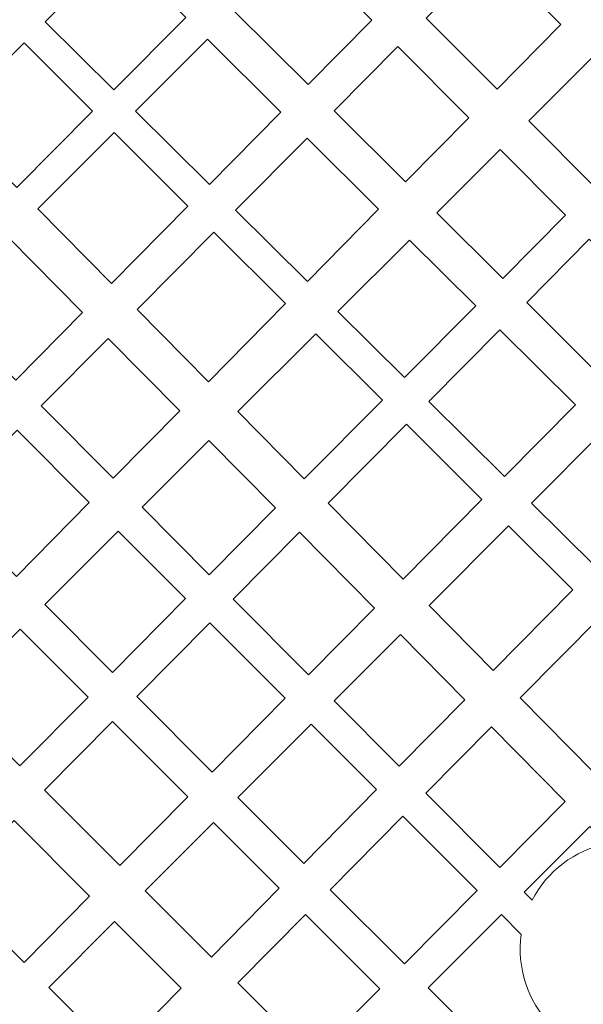
# Model space of a CAD drawing. Units: millimetres. Extents: x -105 to 10, y -115 to 132.
# Drawn here: x -76 to -60, y 52 to 78 of the extents above; entities that cross this region are included whole.
import ezdxf

# ---------------------------------------------------------------- set-up
doc = ezdxf.new("R2010")
doc.units = ezdxf.units.MM
doc.header["$MEASUREMENT"] = 0
doc.layers.add('layer 1', color=7, linetype='Continuous')

msp = doc.modelspace()

# ---------------------------------------------------------------- linework, layer by layer
at = {"layer": 'layer 1', "color": 250, "lineweight": 9}
msp.add_open_spline([(-104.9271, -115.0343), (-104.9271, -115.0343), (-104.9271, 131.7214), (-104.9271, 131.7214), (-104.9271, 131.7214), (-104.9271, 131.7214), (9.8106, 131.7214), (9.8106, 131.7214), (9.8106, 131.7214), (9.8106, 131.7214), (9.8106, -115.0343), (9.8106, -115.0343), (9.8106, -115.0343), (9.8106, -115.0343), (-104.9271, -115.0343), (-104.9271, -115.0343)], degree=3, knots=[0, 0, 0, 0, 0.2, 0.2, 0.2, 0.2, 0.4, 0.4, 0.4, 0.4, 0.6, 0.6, 0.6, 0.6, 1, 1, 1, 1], dxfattribs=at)
at = {"layer": 'layer 1', "color": 7, "lineweight": 9}
for points, knots in [([(-73.1375, 76.3348), (-73.1375, 76.3348), (-71.1908, 78.2917), (-71.1908, 78.2917), (-71.1908, 78.2917), (-71.1908, 78.2917), (-73.0371, 80.1272), (-73.0371, 80.1272), (-73.0371, 80.1272), (-73.0371, 80.1272), (-74.9995, 78.1774), (-74.9995, 78.1774), (-74.9995, 78.1774), (-74.9995, 78.1774), (-73.1375, 76.3348), (-73.1375, 76.3348), (-73.1375, 76.3348), (-73.1375, 76.3348), (-73.1375, 76.3348), (-73.1375, 76.3348)], [0, 0, 0, 0, 0.1666667, 0.1666667, 0.1666667, 0.1666667, 0.3333333, 0.3333333, 0.3333333, 0.3333333, 0.5, 0.5, 0.5, 0.5, 0.6666667, 0.6666667, 0.6666667, 0.6666667, 1, 1, 1, 1]), ([(-69.8619, 78.4525), (-69.8619, 78.4525), (-68.1162, 80.1982), (-68.1162, 80.1982), (-68.1162, 80.1982), (-68.1162, 80.1982), (-66.1561, 78.2233), (-66.1561, 78.2233), (-66.1561, 78.2233), (-66.1561, 78.2233), (-67.8814, 76.4787), (-67.8814, 76.4787), (-67.8814, 76.4787), (-67.8814, 76.4787), (-69.8619, 78.4525), (-69.8619, 78.4525), (-69.8619, 78.4525), (-69.8619, 78.4525), (-69.8619, 78.4525), (-69.8619, 78.4525)], [0, 0, 0, 0, 0.1666667, 0.1666667, 0.1666667, 0.1666667, 0.3333333, 0.3333333, 0.3333333, 0.3333333, 0.5, 0.5, 0.5, 0.5, 0.6666667, 0.6666667, 0.6666667, 0.6666667, 1, 1, 1, 1]), ([(-64.6833, 78.2783), (-64.6833, 78.2783), (-62.9509, 80.024), (-62.9509, 80.024), (-62.9509, 80.024), (-62.9509, 80.024), (-61.0389, 78.1019), (-61.0389, 78.1019), (-61.0389, 78.1019), (-61.0389, 78.1019), (-62.7629, 76.3547), (-62.7629, 76.3547), (-62.7629, 76.3547), (-62.7629, 76.3547), (-64.6833, 78.2783), (-64.6833, 78.2783), (-64.6833, 78.2783), (-64.6833, 78.2783), (-64.6833, 78.2783), (-64.6833, 78.2783)], [0, 0, 0, 0, 0.1666667, 0.1666667, 0.1666667, 0.1666667, 0.3333333, 0.3333333, 0.3333333, 0.3333333, 0.5, 0.5, 0.5, 0.5, 0.6666667, 0.6666667, 0.6666667, 0.6666667, 1, 1, 1, 1]), ([(-75.7662, 73.6889), (-75.7662, 73.6889), (-73.7134, 75.7556), (-73.7134, 75.7556), (-73.7134, 75.7556), (-73.7134, 75.7556), (-75.5724, 77.6086), (-75.5724, 77.6086), (-75.5724, 77.6086), (-75.5724, 77.6086), (-77.6247, 75.573), (-77.6247, 75.573), (-77.6247, 75.573), (-77.6247, 75.573), (-75.7662, 73.6889), (-75.7662, 73.6889), (-75.7662, 73.6889), (-75.7662, 73.6889), (-75.7662, 73.6889), (-75.7662, 73.6889)], [0, 0, 0, 0, 0.1666667, 0.1666667, 0.1666667, 0.1666667, 0.3333333, 0.3333333, 0.3333333, 0.3333333, 0.5, 0.5, 0.5, 0.5, 0.6666667, 0.6666667, 0.6666667, 0.6666667, 1, 1, 1, 1]), ([(-70.5528, 73.7772), (-70.5528, 73.7772), (-68.6179, 75.7338), (-68.6179, 75.7338), (-68.6179, 75.7338), (-68.6179, 75.7338), (-70.605, 77.7094), (-70.605, 77.7094), (-70.605, 77.7094), (-70.605, 77.7094), (-72.5554, 75.7588), (-72.5554, 75.7588), (-72.5554, 75.7588), (-72.5554, 75.7588), (-70.5528, 73.7772), (-70.5528, 73.7772), (-70.5528, 73.7772), (-70.5528, 73.7772), (-70.5528, 73.7772), (-70.5528, 73.7772)], [0, 0, 0, 0, 0.1666667, 0.1666667, 0.1666667, 0.1666667, 0.3333333, 0.3333333, 0.3333333, 0.3333333, 0.5, 0.5, 0.5, 0.5, 0.6666667, 0.6666667, 0.6666667, 0.6666667, 1, 1, 1, 1]), ([(-67.1717, 75.7713), (-67.1717, 75.7713), (-65.447, 77.5089), (-65.447, 77.5089), (-65.447, 77.5089), (-65.447, 77.5089), (-63.5298, 75.5774), (-63.5298, 75.5774), (-63.5298, 75.5774), (-63.5298, 75.5774), (-65.239, 73.8452), (-65.239, 73.8452), (-65.239, 73.8452), (-65.239, 73.8452), (-67.1717, 75.7713), (-67.1717, 75.7713), (-67.1717, 75.7713), (-67.1717, 75.7713), (-67.1717, 75.7713), (-67.1717, 75.7713)], [0, 0, 0, 0, 0.1666667, 0.1666667, 0.1666667, 0.1666667, 0.3333333, 0.3333333, 0.3333333, 0.3333333, 0.5, 0.5, 0.5, 0.5, 0.6666667, 0.6666667, 0.6666667, 0.6666667, 1, 1, 1, 1]), ([(-61.9042, 75.4945), (-61.9042, 75.4945), (-60.1694, 77.2277), (-60.1694, 77.2277), (-60.1694, 77.2277), (-60.1694, 77.2277), (-58.4132, 75.4623), (-58.4132, 75.4623), (-58.4132, 75.4623), (-58.4132, 75.4623), (-60.1362, 73.7236), (-60.1362, 73.7236), (-60.1362, 73.7236), (-60.1362, 73.7236), (-61.9042, 75.4945), (-61.9042, 75.4945), (-61.9042, 75.4945), (-61.9042, 75.4945), (-61.9042, 75.4945), (-61.9042, 75.4945)], [0, 0, 0, 0, 0.1666667, 0.1666667, 0.1666667, 0.1666667, 0.3333333, 0.3333333, 0.3333333, 0.3333333, 0.5, 0.5, 0.5, 0.5, 0.6666667, 0.6666667, 0.6666667, 0.6666667, 1, 1, 1, 1]), ([(-73.2062, 71.094), (-73.2062, 71.094), (-71.1365, 73.1869), (-71.1365, 73.1869), (-71.1365, 73.1869), (-71.1365, 73.1869), (-73.1352, 75.1792), (-73.1352, 75.1792), (-73.1352, 75.1792), (-73.1352, 75.1792), (-75.1996, 73.1147), (-75.1996, 73.1147), (-75.1996, 73.1147), (-75.1996, 73.1147), (-73.2062, 71.094), (-73.2062, 71.094), (-73.2062, 71.094), (-73.2062, 71.094), (-73.2062, 71.094), (-73.2062, 71.094)], [0, 0, 0, 0, 0.1666667, 0.1666667, 0.1666667, 0.1666667, 0.3333333, 0.3333333, 0.3333333, 0.3333333, 0.5, 0.5, 0.5, 0.5, 0.6666667, 0.6666667, 0.6666667, 0.6666667, 1, 1, 1, 1]), ([(-67.8982, 71.1502), (-67.8982, 71.1502), (-65.9715, 73.1028), (-65.9715, 73.1028), (-65.9715, 73.1028), (-65.9715, 73.1028), (-67.9087, 75.0287), (-67.9087, 75.0287), (-67.9087, 75.0287), (-67.9087, 75.0287), (-69.8456, 73.0772), (-69.8456, 73.0772), (-69.8456, 73.0772), (-69.8456, 73.0772), (-67.8982, 71.1502), (-67.8982, 71.1502), (-67.8982, 71.1502), (-67.8982, 71.1502), (-67.8982, 71.1502), (-67.8982, 71.1502)], [0, 0, 0, 0, 0.1666667, 0.1666667, 0.1666667, 0.1666667, 0.3333333, 0.3333333, 0.3333333, 0.3333333, 0.5, 0.5, 0.5, 0.5, 0.6666667, 0.6666667, 0.6666667, 0.6666667, 1, 1, 1, 1]), ([(-64.3961, 73.0049), (-64.3961, 73.0049), (-62.6791, 74.7204), (-62.6791, 74.7204), (-62.6791, 74.7204), (-62.6791, 74.7204), (-60.9124, 72.9403), (-60.9124, 72.9403), (-60.9124, 72.9403), (-60.9124, 72.9403), (-62.6112, 71.2262), (-62.6112, 71.2262), (-62.6112, 71.2262), (-62.6112, 71.2262), (-64.3961, 73.0049), (-64.3961, 73.0049), (-64.3961, 73.0049), (-64.3961, 73.0049), (-64.3961, 73.0049), (-64.3961, 73.0049)], [0, 0, 0, 0, 0.1666667, 0.1666667, 0.1666667, 0.1666667, 0.3333333, 0.3333333, 0.3333333, 0.3333333, 0.5, 0.5, 0.5, 0.5, 0.6666667, 0.6666667, 0.6666667, 0.6666667, 1, 1, 1, 1]), ([(-73.9846, 70.3068), (-73.9846, 70.3068), (-75.9828, 72.3316), (-75.9828, 72.3316), (-75.9828, 72.3316), (-75.9828, 72.3316), (-77.8093, 70.5051), (-77.8093, 70.5051), (-77.8093, 70.5051), (-77.8093, 70.5051), (-75.7948, 68.4764), (-75.7948, 68.4764), (-75.7948, 68.4764), (-75.7948, 68.4764), (-73.9846, 70.3068), (-73.9846, 70.3068), (-73.9846, 70.3068), (-73.9846, 70.3068), (-73.9846, 70.3068), (-73.9846, 70.3068)], [0, 0, 0, 0, 0.1666667, 0.1666667, 0.1666667, 0.1666667, 0.3333333, 0.3333333, 0.3333333, 0.3333333, 0.5, 0.5, 0.5, 0.5, 0.6666667, 0.6666667, 0.6666667, 0.6666667, 1, 1, 1, 1]), ([(-70.5801, 68.4322), (-70.5801, 68.4322), (-68.4907, 70.5497), (-68.4907, 70.5497), (-68.4907, 70.5497), (-68.4907, 70.5497), (-70.4329, 72.4856), (-70.4329, 72.4856), (-70.4329, 72.4856), (-70.4329, 72.4856), (-72.5122, 70.3905), (-72.5122, 70.3905), (-72.5122, 70.3905), (-72.5122, 70.3905), (-70.5801, 68.4322), (-70.5801, 68.4322), (-70.5801, 68.4322), (-70.5801, 68.4322), (-70.5801, 68.4322), (-70.5801, 68.4322)], [0, 0, 0, 0, 0.1666667, 0.1666667, 0.1666667, 0.1666667, 0.3333333, 0.3333333, 0.3333333, 0.3333333, 0.5, 0.5, 0.5, 0.5, 0.6666667, 0.6666667, 0.6666667, 0.6666667, 1, 1, 1, 1]), ([(-65.267, 68.5464), (-65.267, 68.5464), (-63.3422, 70.4887), (-63.3422, 70.4887), (-63.3422, 70.4887), (-63.3422, 70.4887), (-65.1328, 72.2689), (-65.1328, 72.2689), (-65.1328, 72.2689), (-65.1328, 72.2689), (-67.0714, 70.332), (-67.0714, 70.332), (-67.0714, 70.332), (-67.0714, 70.332), (-65.267, 68.5464), (-65.267, 68.5464), (-65.267, 68.5464), (-65.267, 68.5464), (-65.267, 68.5464), (-65.267, 68.5464)], [0, 0, 0, 0, 0.1666667, 0.1666667, 0.1666667, 0.1666667, 0.3333333, 0.3333333, 0.3333333, 0.3333333, 0.5, 0.5, 0.5, 0.5, 0.6666667, 0.6666667, 0.6666667, 0.6666667, 1, 1, 1, 1]), ([(-61.9621, 70.5792), (-61.9621, 70.5792), (-60.2684, 72.2916), (-60.2684, 72.2916), (-60.2684, 72.2916), (-60.2684, 72.2916), (-58.234, 70.2419), (-58.234, 70.2419), (-58.234, 70.2419), (-58.234, 70.2419), (-59.9165, 68.5405), (-59.9165, 68.5405), (-59.9165, 68.5405), (-59.9165, 68.5405), (-61.9621, 70.5792), (-61.9621, 70.5792), (-61.9621, 70.5792), (-61.9621, 70.5792), (-61.9621, 70.5792), (-61.9621, 70.5792)], [0, 0, 0, 0, 0.1666667, 0.1666667, 0.1666667, 0.1666667, 0.3333333, 0.3333333, 0.3333333, 0.3333333, 0.5, 0.5, 0.5, 0.5, 0.6666667, 0.6666667, 0.6666667, 0.6666667, 1, 1, 1, 1]), ([(-73.2919, 69.6049), (-73.2919, 69.6049), (-75.1033, 67.7799), (-75.1033, 67.7799), (-75.1033, 67.7799), (-75.1033, 67.7799), (-73.1573, 65.8202), (-73.1573, 65.8202), (-73.1573, 65.8202), (-73.1573, 65.8202), (-71.3574, 67.6445), (-71.3574, 67.6445), (-71.3574, 67.6445), (-71.3574, 67.6445), (-73.2919, 69.6049), (-73.2919, 69.6049), (-73.2919, 69.6049), (-73.2919, 69.6049), (-73.2919, 69.6049), (-73.2919, 69.6049)], [0, 0, 0, 0, 0.1666667, 0.1666667, 0.1666667, 0.1666667, 0.3333333, 0.3333333, 0.3333333, 0.3333333, 0.5, 0.5, 0.5, 0.5, 0.6666667, 0.6666667, 0.6666667, 0.6666667, 1, 1, 1, 1]), ([(-67.9861, 65.8027), (-67.9861, 65.8027), (-65.8702, 67.9377), (-65.8702, 67.9377), (-65.8702, 67.9377), (-65.8702, 67.9377), (-67.6711, 69.7328), (-67.6711, 69.7328), (-67.6711, 69.7328), (-67.6711, 69.7328), (-69.7824, 67.6235), (-69.7824, 67.6235), (-69.7824, 67.6235), (-69.7824, 67.6235), (-67.9861, 65.8027), (-67.9861, 65.8027), (-67.9861, 65.8027), (-67.9861, 65.8027), (-67.9861, 65.8027), (-67.9861, 65.8027)], [0, 0, 0, 0, 0.1666667, 0.1666667, 0.1666667, 0.1666667, 0.3333333, 0.3333333, 0.3333333, 0.3333333, 0.5, 0.5, 0.5, 0.5, 0.6666667, 0.6666667, 0.6666667, 0.6666667, 1, 1, 1, 1]), ([(-62.56, 65.8676), (-62.56, 65.8676), (-60.6434, 67.8057), (-60.6434, 67.8057), (-60.6434, 67.8057), (-60.6434, 67.8057), (-62.6914, 69.8418), (-62.6914, 69.8418), (-62.6914, 69.8418), (-62.6914, 69.8418), (-64.613, 67.8991), (-64.613, 67.8991), (-64.613, 67.8991), (-64.613, 67.8991), (-62.56, 65.8676), (-62.56, 65.8676), (-62.56, 65.8676), (-62.56, 65.8676), (-62.56, 65.8676), (-62.56, 65.8676)], [0, 0, 0, 0, 0.1666667, 0.1666667, 0.1666667, 0.1666667, 0.3333333, 0.3333333, 0.3333333, 0.3333333, 0.5, 0.5, 0.5, 0.5, 0.6666667, 0.6666667, 0.6666667, 0.6666667, 1, 1, 1, 1]), ([(-65.3083, 63.0885), (-65.3083, 63.0885), (-63.1723, 65.2485), (-63.1723, 65.2485), (-63.1723, 65.2485), (-63.1723, 65.2485), (-65.2179, 67.2875), (-65.2179, 67.2875), (-65.2179, 67.2875), (-65.2179, 67.2875), (-67.337, 65.1449), (-67.337, 65.1449), (-67.337, 65.1449), (-67.337, 65.1449), (-65.3083, 63.0885), (-65.3083, 63.0885), (-65.3083, 63.0885), (-65.3083, 63.0885), (-65.3083, 63.0885), (-65.3083, 63.0885)], [0, 0, 0, 0, 0.1666667, 0.1666667, 0.1666667, 0.1666667, 0.3333333, 0.3333333, 0.3333333, 0.3333333, 0.5, 0.5, 0.5, 0.5, 0.6666667, 0.6666667, 0.6666667, 0.6666667, 1, 1, 1, 1]), ([(-75.7789, 63.1633), (-75.7789, 63.1633), (-73.8036, 65.1652), (-73.8036, 65.1652), (-73.8036, 65.1652), (-73.8036, 65.1652), (-75.7583, 67.1199), (-75.7583, 67.1199), (-75.7583, 67.1199), (-75.7583, 67.1199), (-77.7406, 65.1226), (-77.7406, 65.1226), (-77.7406, 65.1226), (-77.7406, 65.1226), (-75.7789, 63.1633), (-75.7789, 63.1633), (-75.7789, 63.1633), (-75.7789, 63.1633), (-75.7789, 63.1633), (-75.7789, 63.1633)], [0, 0, 0, 0, 0.1666667, 0.1666667, 0.1666667, 0.1666667, 0.3333333, 0.3333333, 0.3333333, 0.3333333, 0.5, 0.5, 0.5, 0.5, 0.6666667, 0.6666667, 0.6666667, 0.6666667, 1, 1, 1, 1]), ([(-60.0962, 63.4294), (-60.0962, 63.4294), (-58.1907, 65.3673), (-58.1907, 65.3673), (-58.1907, 65.3673), (-58.1907, 65.3673), (-59.9106, 67.0772), (-59.9106, 67.0772), (-59.9106, 67.0772), (-59.9106, 67.0772), (-61.8327, 65.148), (-61.8327, 65.148), (-61.8327, 65.148), (-61.8327, 65.148), (-60.0962, 63.4294), (-60.0962, 63.4294), (-60.0962, 63.4294), (-60.0962, 63.4294), (-60.0962, 63.4294), (-60.0962, 63.4294)], [0, 0, 0, 0, 0.1666667, 0.1666667, 0.1666667, 0.1666667, 0.3333333, 0.3333333, 0.3333333, 0.3333333, 0.5, 0.5, 0.5, 0.5, 0.6666667, 0.6666667, 0.6666667, 0.6666667, 1, 1, 1, 1]), ([(-70.5605, 63.2051), (-70.5605, 63.2051), (-68.7647, 65.0171), (-68.7647, 65.0171), (-68.7647, 65.0171), (-68.7647, 65.0171), (-70.5651, 66.8414), (-70.5651, 66.8414), (-70.5651, 66.8414), (-70.5651, 66.8414), (-72.3753, 65.0328), (-72.3753, 65.0328), (-72.3753, 65.0328), (-72.3753, 65.0328), (-70.5605, 63.2051), (-70.5605, 63.2051), (-70.5605, 63.2051), (-70.5605, 63.2051), (-70.5605, 63.2051), (-70.5605, 63.2051)], [0, 0, 0, 0, 0.1666667, 0.1666667, 0.1666667, 0.1666667, 0.3333333, 0.3333333, 0.3333333, 0.3333333, 0.5, 0.5, 0.5, 0.5, 0.6666667, 0.6666667, 0.6666667, 0.6666667, 1, 1, 1, 1]), ([(-62.8658, 60.6126), (-62.8658, 60.6126), (-60.7154, 62.7996), (-60.7154, 62.7996), (-60.7154, 62.7996), (-60.7154, 62.7996), (-62.45, 64.5285), (-62.45, 64.5285), (-62.45, 64.5285), (-62.45, 64.5285), (-64.6, 62.3705), (-64.6, 62.3705), (-64.6, 62.3705), (-64.6, 62.3705), (-62.8658, 60.6126), (-62.8658, 60.6126), (-62.8658, 60.6126), (-62.8658, 60.6126), (-62.8658, 60.6126), (-62.8658, 60.6126)], [0, 0, 0, 0, 0.1666667, 0.1666667, 0.1666667, 0.1666667, 0.3333333, 0.3333333, 0.3333333, 0.3333333, 0.5, 0.5, 0.5, 0.5, 0.6666667, 0.6666667, 0.6666667, 0.6666667, 1, 1, 1, 1]), ([(-73.1773, 60.5647), (-73.1773, 60.5647), (-71.1991, 62.5607), (-71.1991, 62.5607), (-71.1991, 62.5607), (-71.1991, 62.5607), (-73.0236, 64.3852), (-73.0236, 64.3852), (-73.0236, 64.3852), (-73.0236, 64.3852), (-75.0127, 62.3978), (-75.0127, 62.3978), (-75.0127, 62.3978), (-75.0127, 62.3978), (-73.1773, 60.5647), (-73.1773, 60.5647), (-73.1773, 60.5647), (-73.1773, 60.5647), (-73.1773, 60.5647), (-73.1773, 60.5647)], [0, 0, 0, 0, 0.1666667, 0.1666667, 0.1666667, 0.1666667, 0.3333333, 0.3333333, 0.3333333, 0.3333333, 0.5, 0.5, 0.5, 0.5, 0.6666667, 0.6666667, 0.6666667, 0.6666667, 1, 1, 1, 1]), ([(-67.8712, 60.497), (-67.8712, 60.497), (-66.0857, 62.3024), (-66.0857, 62.3024), (-66.0857, 62.3024), (-66.0857, 62.3024), (-68.1148, 64.3586), (-68.1148, 64.3586), (-68.1148, 64.3586), (-68.1148, 64.3586), (-69.9068, 62.5468), (-69.9068, 62.5468), (-69.9068, 62.5468), (-69.9068, 62.5468), (-67.8712, 60.497), (-67.8712, 60.497), (-67.8712, 60.497), (-67.8712, 60.497), (-67.8712, 60.497), (-67.8712, 60.497)], [0, 0, 0, 0, 0.1666667, 0.1666667, 0.1666667, 0.1666667, 0.3333333, 0.3333333, 0.3333333, 0.3333333, 0.5, 0.5, 0.5, 0.5, 0.6666667, 0.6666667, 0.6666667, 0.6666667, 1, 1, 1, 1]), ([(-70.4742, 57.8648), (-70.4742, 57.8648), (-68.4998, 59.8614), (-68.4998, 59.8614), (-68.4998, 59.8614), (-68.4998, 59.8614), (-70.5425, 61.9041), (-70.5425, 61.9041), (-70.5425, 61.9041), (-70.5425, 61.9041), (-72.5183, 59.9066), (-72.5183, 59.9066), (-72.5183, 59.9066), (-72.5183, 59.9066), (-70.4742, 57.8648), (-70.4742, 57.8648), (-70.4742, 57.8648), (-70.4742, 57.8648), (-70.4742, 57.8648), (-70.4742, 57.8648)], [0, 0, 0, 0, 0.1666667, 0.1666667, 0.1666667, 0.1666667, 0.3333333, 0.3333333, 0.3333333, 0.3333333, 0.5, 0.5, 0.5, 0.5, 0.6666667, 0.6666667, 0.6666667, 0.6666667, 1, 1, 1, 1]), ([(-60.1398, 57.8493), (-60.1398, 57.8493), (-57.9574, 60.0505), (-57.9574, 60.0505), (-57.9574, 60.0505), (-57.9574, 60.0505), (-59.976, 62.0626), (-59.976, 62.0626), (-59.976, 62.0626), (-59.976, 62.0626), (-62.1399, 59.8768), (-62.1399, 59.8768), (-62.1399, 59.8768), (-62.1399, 59.8768), (-60.1398, 57.8493), (-60.1398, 57.8493), (-60.1398, 57.8493), (-60.1398, 57.8493), (-60.1398, 57.8493), (-60.1398, 57.8493)], [0, 0, 0, 0, 0.1666667, 0.1666667, 0.1666667, 0.1666667, 0.3333333, 0.3333333, 0.3333333, 0.3333333, 0.5, 0.5, 0.5, 0.5, 0.6666667, 0.6666667, 0.6666667, 0.6666667, 1, 1, 1, 1]), ([(-75.6836, 58.0357), (-75.6836, 58.0357), (-73.8393, 59.8966), (-73.8393, 59.8966), (-73.8393, 59.8966), (-73.8393, 59.8966), (-75.6769, 61.7342), (-75.6769, 61.7342), (-75.6769, 61.7342), (-75.6769, 61.7342), (-77.5327, 59.88), (-77.5327, 59.88), (-77.5327, 59.88), (-77.5327, 59.88), (-75.6836, 58.0357), (-75.6836, 58.0357), (-75.6836, 58.0357), (-75.6836, 58.0357), (-75.6836, 58.0357), (-75.6836, 58.0357)], [0, 0, 0, 0, 0.1666667, 0.1666667, 0.1666667, 0.1666667, 0.3333333, 0.3333333, 0.3333333, 0.3333333, 0.5, 0.5, 0.5, 0.5, 0.6666667, 0.6666667, 0.6666667, 0.6666667, 1, 1, 1, 1]), ([(-65.4133, 58.0218), (-65.4133, 58.0218), (-63.6406, 59.8247), (-63.6406, 59.8247), (-63.6406, 59.8247), (-63.6406, 59.8247), (-65.3803, 61.5874), (-65.3803, 61.5874), (-65.3803, 61.5874), (-65.3803, 61.5874), (-67.1701, 59.7909), (-67.1701, 59.7909), (-67.1701, 59.7909), (-67.1701, 59.7909), (-65.4133, 58.0218), (-65.4133, 58.0218), (-65.4133, 58.0218), (-65.4133, 58.0218), (-65.4133, 58.0218), (-65.4133, 58.0218)], [0, 0, 0, 0, 0.1666667, 0.1666667, 0.1666667, 0.1666667, 0.3333333, 0.3333333, 0.3333333, 0.3333333, 0.5, 0.5, 0.5, 0.5, 0.6666667, 0.6666667, 0.6666667, 0.6666667, 1, 1, 1, 1]), ([(-72.976, 55.3352), (-72.976, 55.3352), (-71.1372, 57.1945), (-71.1372, 57.1945), (-71.1372, 57.1945), (-71.1372, 57.1945), (-73.1801, 59.2374), (-73.1801, 59.2374), (-73.1801, 59.2374), (-73.1801, 59.2374), (-75.0217, 57.3755), (-75.0217, 57.3755), (-75.0217, 57.3755), (-75.0217, 57.3755), (-72.976, 55.3352), (-72.976, 55.3352), (-72.976, 55.3352), (-72.976, 55.3352), (-72.976, 55.3352), (-72.976, 55.3352)], [0, 0, 0, 0, 0.1666667, 0.1666667, 0.1666667, 0.1666667, 0.3333333, 0.3333333, 0.3333333, 0.3333333, 0.5, 0.5, 0.5, 0.5, 0.6666667, 0.6666667, 0.6666667, 0.6666667, 1, 1, 1, 1]), ([(-67.9988, 55.3923), (-67.9988, 55.3923), (-66.0315, 57.3931), (-66.0315, 57.3931), (-66.0315, 57.3931), (-66.0315, 57.3931), (-67.7986, 59.1602), (-67.7986, 59.1602), (-67.7986, 59.1602), (-67.7986, 59.1602), (-69.78, 57.1714), (-69.78, 57.1714), (-69.78, 57.1714), (-69.78, 57.1714), (-67.9988, 55.3923), (-67.9988, 55.3923), (-67.9988, 55.3923), (-67.9988, 55.3923), (-67.9988, 55.3923), (-67.9988, 55.3923)], [0, 0, 0, 0, 0.1666667, 0.1666667, 0.1666667, 0.1666667, 0.3333333, 0.3333333, 0.3333333, 0.3333333, 0.5, 0.5, 0.5, 0.5, 0.6666667, 0.6666667, 0.6666667, 0.6666667, 1, 1, 1, 1]), ([(-62.689, 55.2782), (-62.689, 55.2782), (-60.9174, 57.065), (-60.9174, 57.065), (-60.9174, 57.065), (-60.9174, 57.065), (-62.9173, 59.0917), (-62.9173, 59.0917), (-62.9173, 59.0917), (-62.9173, 59.0917), (-64.6938, 57.2972), (-64.6938, 57.2972), (-64.6938, 57.2972), (-64.6938, 57.2972), (-62.689, 55.2782), (-62.689, 55.2782), (-62.689, 55.2782), (-62.689, 55.2782), (-62.689, 55.2782), (-62.689, 55.2782)], [0, 0, 0, 0, 0.1666667, 0.1666667, 0.1666667, 0.1666667, 0.3333333, 0.3333333, 0.3333333, 0.3333333, 0.5, 0.5, 0.5, 0.5, 0.6666667, 0.6666667, 0.6666667, 0.6666667, 1, 1, 1, 1]), ([(-77.6115, 54.7571), (-77.6115, 54.7571), (-75.8395, 56.5487), (-75.8395, 56.5487), (-75.8395, 56.5487), (-75.8395, 56.5487), (-73.7992, 54.5027), (-73.7992, 54.5027), (-73.7992, 54.5027), (-73.7992, 54.5027), (-75.5708, 52.7114), (-75.5708, 52.7114), (-75.5708, 52.7114), (-75.5708, 52.7114), (-77.6115, 54.7571), (-77.6115, 54.7571), (-77.6115, 54.7571), (-77.6115, 54.7571), (-77.6115, 54.7571), (-77.6115, 54.7571)], [0, 0, 0, 0, 0.1666667, 0.1666667, 0.1666667, 0.1666667, 0.3333333, 0.3333333, 0.3333333, 0.3333333, 0.5, 0.5, 0.5, 0.5, 0.6666667, 0.6666667, 0.6666667, 0.6666667, 1, 1, 1, 1]), ([(-65.2741, 52.6709), (-65.2741, 52.6709), (-63.3002, 54.6617), (-63.3002, 54.6617), (-63.3002, 54.6617), (-63.3002, 54.6617), (-65.3116, 56.6731), (-65.3116, 56.6731), (-65.3116, 56.6731), (-65.3116, 56.6731), (-67.2852, 54.6796), (-67.2852, 54.6796), (-67.2852, 54.6796), (-67.2852, 54.6796), (-65.2741, 52.6709), (-65.2741, 52.6709), (-65.2741, 52.6709), (-65.2741, 52.6709), (-65.2741, 52.6709), (-65.2741, 52.6709)], [0, 0, 0, 0, 0.1666667, 0.1666667, 0.1666667, 0.1666667, 0.3333333, 0.3333333, 0.3333333, 0.3333333, 0.5, 0.5, 0.5, 0.5, 0.6666667, 0.6666667, 0.6666667, 0.6666667, 1, 1, 1, 1]), ([(-70.4915, 52.8572), (-70.4915, 52.8572), (-68.6613, 54.7186), (-68.6613, 54.7186), (-68.6613, 54.7186), (-68.6613, 54.7186), (-70.4459, 56.5031), (-70.4459, 56.5031), (-70.4459, 56.5031), (-70.4459, 56.5031), (-72.2906, 54.6516), (-72.2906, 54.6516), (-72.2906, 54.6516), (-72.2906, 54.6516), (-70.4915, 52.8572), (-70.4915, 52.8572), (-70.4915, 52.8572), (-70.4915, 52.8572), (-70.4915, 52.8572), (-70.4915, 52.8572)], [0, 0, 0, 0, 0.1666667, 0.1666667, 0.1666667, 0.1666667, 0.3333333, 0.3333333, 0.3333333, 0.3333333, 0.5, 0.5, 0.5, 0.5, 0.6666667, 0.6666667, 0.6666667, 0.6666667, 1, 1, 1, 1]), ([(-61.8132, 54.3964), (-61.8132, 54.3964), (-61.7331, 54.5418), (-61.7331, 54.5418), (-61.7331, 54.5418), (-61.7331, 54.5418), (-61.6453, 54.6817), (-61.6453, 54.6817), (-61.6453, 54.6817), (-61.6453, 54.6817), (-61.5504, 54.8157), (-61.5504, 54.8157), (-61.5504, 54.8157), (-61.5504, 54.8157), (-61.4483, 54.9437), (-61.4483, 54.9437), (-61.4483, 54.9437), (-61.4483, 54.9437), (-61.3396, 55.0654), (-61.3396, 55.0654), (-61.3396, 55.0654), (-61.3396, 55.0654), (-61.2245, 55.1807), (-61.2245, 55.1807), (-61.2245, 55.1807), (-61.2245, 55.1807), (-61.1035, 55.2892), (-61.1035, 55.2892), (-61.1035, 55.2892), (-61.1035, 55.2892), (-60.9766, 55.3908), (-60.9766, 55.3908), (-60.9766, 55.3908), (-60.9766, 55.3908), (-60.8443, 55.485), (-60.8443, 55.485), (-60.8443, 55.485), (-60.8443, 55.485), (-60.7068, 55.572), (-60.7068, 55.572), (-60.7068, 55.572), (-60.7068, 55.572), (-60.5646, 55.6512), (-60.5646, 55.6512), (-60.5646, 55.6512), (-60.5646, 55.6512), (-60.4179, 55.7226), (-60.4179, 55.7226), (-60.4179, 55.7226), (-60.4179, 55.7226), (-60.2669, 55.7858), (-60.2669, 55.7858), (-60.2669, 55.7858), (-60.2669, 55.7858), (-60.1119, 55.8406), (-60.1119, 55.8406), (-60.1119, 55.8406), (-60.1119, 55.8406), (-59.9535, 55.8869), (-59.9535, 55.8869), (-59.9535, 55.8869), (-59.9535, 55.8869), (-59.7917, 55.9244), (-59.7917, 55.9244), (-59.7917, 55.9244), (-59.7917, 55.9244), (-60.249, 56.3878), (-60.249, 56.3878), (-60.249, 56.3878), (-60.249, 56.3878), (-62.0295, 54.6142), (-62.0295, 54.6142), (-62.0295, 54.6142), (-62.0295, 54.6142), (-61.8132, 54.3964), (-61.8132, 54.3964), (-61.8132, 54.3964), (-61.8132, 54.3964), (-61.8132, 54.3964), (-61.8132, 54.3964)], [0, 0, 0, 0, 0.047619, 0.047619, 0.047619, 0.047619, 0.0952381, 0.0952381, 0.0952381, 0.0952381, 0.1428571, 0.1428571, 0.1428571, 0.1428571, 0.1904762, 0.1904762, 0.1904762, 0.1904762, 0.2380952, 0.2380952, 0.2380952, 0.2380952, 0.2857143, 0.2857143, 0.2857143, 0.2857143, 0.3333333, 0.3333333, 0.3333333, 0.3333333, 0.3809524, 0.3809524, 0.3809524, 0.3809524, 0.4285714, 0.4285714, 0.4285714, 0.4285714, 0.4761905, 0.4761905, 0.4761905, 0.4761905, 0.5238095, 0.5238095, 0.5238095, 0.5238095, 0.5714286, 0.5714286, 0.5714286, 0.5714286, 0.6190476, 0.6190476, 0.6190476, 0.6190476, 0.6666667, 0.6666667, 0.6666667, 0.6666667, 0.7142857, 0.7142857, 0.7142857, 0.7142857, 0.7619048, 0.7619048, 0.7619048, 0.7619048, 0.8095238, 0.8095238, 0.8095238, 0.8095238, 0.8571429, 0.8571429, 0.8571429, 0.8571429, 0.9047619, 0.9047619, 0.9047619, 0.9047619, 1, 1, 1, 1]), ([(-67.7753, 50.1482), (-67.7753, 50.1482), (-65.941, 51.9983), (-65.941, 51.9983), (-65.941, 51.9983), (-65.941, 51.9983), (-67.9504, 54.0077), (-67.9504, 54.0077), (-67.9504, 54.0077), (-67.9504, 54.0077), (-69.786, 52.1536), (-69.786, 52.1536), (-69.786, 52.1536), (-69.786, 52.1536), (-67.7753, 50.1482), (-67.7753, 50.1482), (-67.7753, 50.1482), (-67.7753, 50.1482), (-67.7753, 50.1482), (-67.7753, 50.1482)], [0, 0, 0, 0, 0.1666667, 0.1666667, 0.1666667, 0.1666667, 0.3333333, 0.3333333, 0.3333333, 0.3333333, 0.5, 0.5, 0.5, 0.5, 0.6666667, 0.6666667, 0.6666667, 0.6666667, 1, 1, 1, 1]), ([(-61.3158, 51.0264), (-61.3158, 51.0264), (-61.4293, 51.151), (-61.4293, 51.151), (-61.4293, 51.151), (-61.4293, 51.151), (-61.5351, 51.281), (-61.5351, 51.281), (-61.5351, 51.281), (-61.5351, 51.281), (-61.6326, 51.4163), (-61.6326, 51.4163), (-61.6326, 51.4163), (-61.6326, 51.4163), (-61.7219, 51.5562), (-61.7219, 51.5562), (-61.7219, 51.5562), (-61.7219, 51.5562), (-61.803, 51.7006), (-61.803, 51.7006), (-61.803, 51.7006), (-61.803, 51.7006), (-61.8755, 51.849), (-61.8755, 51.849), (-61.8755, 51.849), (-61.8755, 51.849), (-61.9394, 52.0012), (-61.9394, 52.0012), (-61.9394, 52.0012), (-61.9394, 52.0012), (-61.9948, 52.1564), (-61.9948, 52.1564), (-61.9948, 52.1564), (-61.9948, 52.1564), (-62.0412, 52.3146), (-62.0412, 52.3146), (-62.0412, 52.3146), (-62.0412, 52.3146), (-62.0785, 52.4752), (-62.0785, 52.4752), (-62.0785, 52.4752), (-62.0785, 52.4752), (-62.107, 52.6381), (-62.107, 52.6381), (-62.107, 52.6381), (-62.107, 52.6381), (-62.1261, 52.8025), (-62.1261, 52.8025), (-62.1261, 52.8025), (-62.1261, 52.8025), (-62.136, 52.9683), (-62.136, 52.9683), (-62.136, 52.9683), (-62.136, 52.9683), (-62.1364, 53.135), (-62.1364, 53.135), (-62.1364, 53.135), (-62.1364, 53.135), (-62.1272, 53.3023), (-62.1272, 53.3023), (-62.1272, 53.3023), (-62.1272, 53.3023), (-62.1083, 53.4699), (-62.1083, 53.4699), (-62.1083, 53.4699), (-62.1083, 53.4699), (-62.6422, 54.0038), (-62.6422, 54.0038), (-62.6422, 54.0038), (-62.6422, 54.0038), (-64.6281, 52.0256), (-64.6281, 52.0256), (-64.6281, 52.0256), (-64.6281, 52.0256), (-62.4884, 49.8885), (-62.4884, 49.8885), (-62.4884, 49.8885), (-62.4884, 49.8885), (-61.3158, 51.0264), (-61.3158, 51.0264), (-61.3158, 51.0264), (-61.3158, 51.0264), (-61.3158, 51.0264), (-61.3158, 51.0264)], [0, 0, 0, 0, 0.0454545, 0.0454545, 0.0454545, 0.0454545, 0.0909091, 0.0909091, 0.0909091, 0.0909091, 0.1363636, 0.1363636, 0.1363636, 0.1363636, 0.1818182, 0.1818182, 0.1818182, 0.1818182, 0.2272727, 0.2272727, 0.2272727, 0.2272727, 0.2727273, 0.2727273, 0.2727273, 0.2727273, 0.3181818, 0.3181818, 0.3181818, 0.3181818, 0.3636364, 0.3636364, 0.3636364, 0.3636364, 0.4090909, 0.4090909, 0.4090909, 0.4090909, 0.4545455, 0.4545455, 0.4545455, 0.4545455, 0.5, 0.5, 0.5, 0.5, 0.5454545, 0.5454545, 0.5454545, 0.5454545, 0.5909091, 0.5909091, 0.5909091, 0.5909091, 0.6363636, 0.6363636, 0.6363636, 0.6363636, 0.6818182, 0.6818182, 0.6818182, 0.6818182, 0.7272727, 0.7272727, 0.7272727, 0.7272727, 0.7727273, 0.7727273, 0.7727273, 0.7727273, 0.8181818, 0.8181818, 0.8181818, 0.8181818, 0.8636364, 0.8636364, 0.8636364, 0.8636364, 0.9090909, 0.9090909, 0.9090909, 0.9090909, 1, 1, 1, 1]), ([(-74.8968, 52.0357), (-74.8968, 52.0357), (-73.1187, 53.8204), (-73.1187, 53.8204), (-73.1187, 53.8204), (-73.1187, 53.8204), (-71.3191, 52.0155), (-71.3191, 52.0155), (-71.3191, 52.0155), (-71.3191, 52.0155), (-73.085, 50.2196), (-73.085, 50.2196), (-73.085, 50.2196), (-73.085, 50.2196), (-74.8968, 52.0357), (-74.8968, 52.0357), (-74.8968, 52.0357), (-74.8968, 52.0357), (-74.8968, 52.0357), (-74.8968, 52.0357)], [0, 0, 0, 0, 0.1666667, 0.1666667, 0.1666667, 0.1666667, 0.3333333, 0.3333333, 0.3333333, 0.3333333, 0.5, 0.5, 0.5, 0.5, 0.6666667, 0.6666667, 0.6666667, 0.6666667, 1, 1, 1, 1])]:
    msp.add_open_spline(points, degree=3, knots=knots, dxfattribs=at)

doc.saveas('drawing.dxf')
